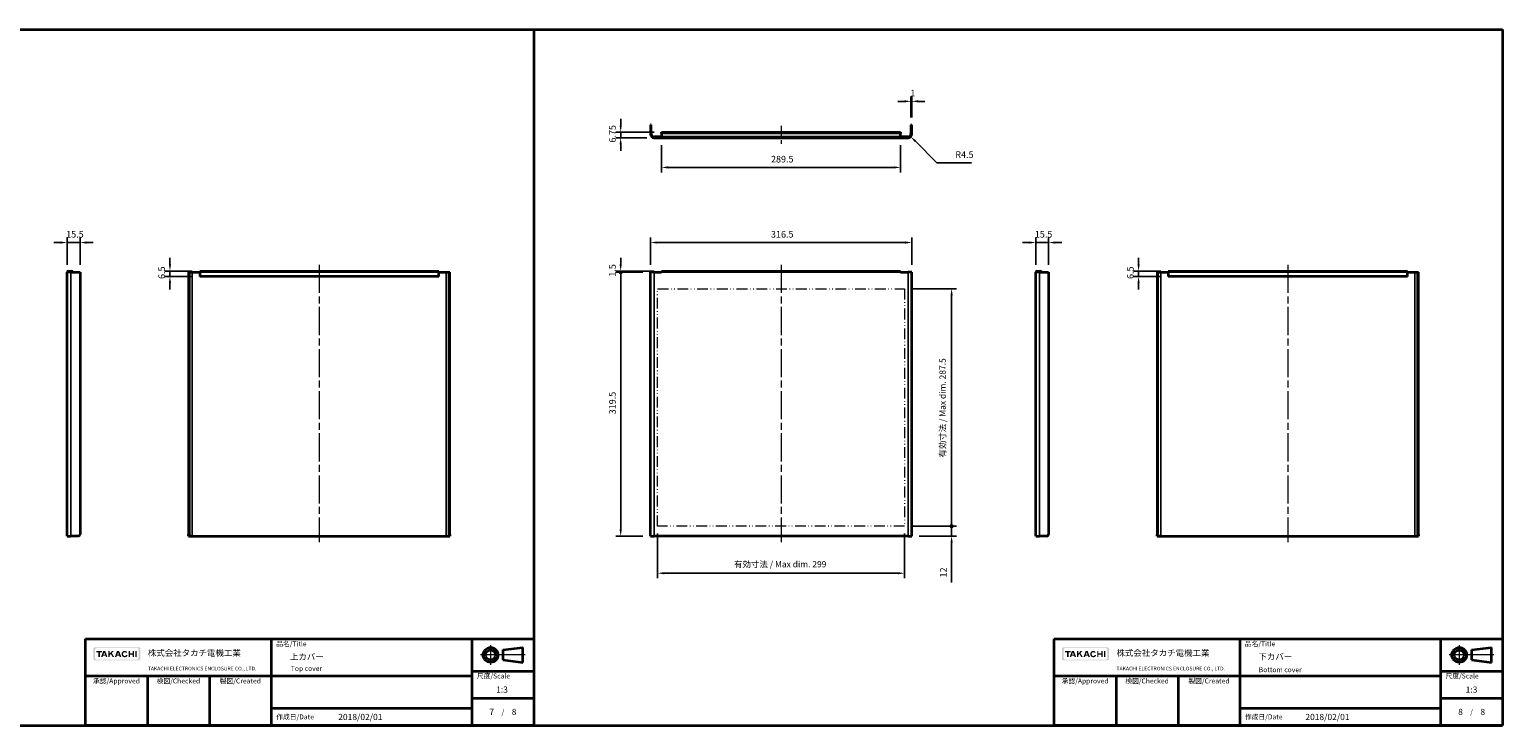
# Model space of a CAD drawing. Units: millimetres. Extents: x 87 to 11291, y 48 to 1734.
# Drawn here: x 9508 to 11291, y 48 to 891 of the extents above; entities that cross this region are included whole.
import ezdxf
from ezdxf.enums import TextEntityAlignment as Align

# ---------------------------------------------------------------- set-up
doc = ezdxf.new("R2010")
doc.units = ezdxf.units.MM
doc.header["$LTSCALE"] = 6
doc.linetypes.add('CHAIN', pattern=[0.35429999999999995, 0.2362, -0.0295, 0.0591, -0.0295])
doc.linetypes.add('DASH_DOUBLE_DOT', pattern=[0.43979999999999997, 0.24, -0.06, 0.0098, -0.06, 0.01, -0.06])
doc.layers.get('Defpoints').update_dxf_attribs({"lineweight": 25})
doc.layers.add('0 @ 1', color=7, linetype='Continuous')
for name, color, linetype, lineweight in [('Border (ISO)', 7, 'Continuous', 35), ('Centerline (ISO)', 131, 'Continuous', 18), ('Hatch (ISO)', 1, 'Continuous', 18), ('Sketch Geometry (ISO)', 7, 'Continuous', 18), ('Title (ISO)', 7, 'Continuous', 35), ('Visible (ISO)', 7, 'Continuous', 35), ('Visible Narrow (ISO)', 7, 'Continuous', 25)]:
    doc.layers.add(name, color=color, linetype=linetype, lineweight=lineweight)
doc.styles.add('Note Text (TK)', font='txt')
doc.styles.add('文字スタイル67', font='arial.ttf')
doc.dimstyles.new('Default - Method 1b (TK)', dxfattribs={"dimscale": 6, "dimtxt": 2.5, "dimasz": 2.5, "dimexe": 1, "dimexo": 1.499999999999999, "dimgap": 1, "dimtad": 1, "dimtoh": 1, "dimrnd": 1e-08, "dimdsep": 46, "dimtxsty": 'Note Text (TK)', "dimcen": 0.09, "dimdle": 5, "dimclrd": 100, "dimclre": 100, "dimclrt": 7, "dimadec": 1, "dimazin": 1, "dimtfac": 1, "dimtmove": 0, "dimatfit": 3, "dimfxl": 1, "dimtolj": 1, "dimlwd": -1, "dimlwe": -1, "dimarcsym": 0})

# ---------------------------------------------------------------- blocks, each defined once
blk = doc.blocks.new('図面枠 tk図枠')
at = {"layer": 'Border (ISO)'}
for p, q in [((14.49999999999999, 289), (405.4999999999999, 289)), ((14.49999999999999, 289), (14.50000000000001, 8.000000000000007)), ((405.4999999999999, 289), (405.4999999999999, 8.000000000000007)), ((14.50000000000001, 8.000000000000007), (405.4999999999999, 8.000000000000007))]:
    blk.add_line(p, q, dxfattribs=at)
blk = doc.blocks.new('表題欄 tk表題欄')
at = {"layer": 'Hatch (ISO)'}
h = blk.add_hatch(color=256, dxfattribs=at)
edge = h.paths.add_edge_path(flags=0)
edge.add_arc((95.57537688673352, 236.2990653650367), 0.5958259999999996, 269.9999999999897, 360)
edge.add_line((96.17120288673351, 236.2990653650368), (96.17120288673348, 239.7107813650365))
edge.add_arc((95.5753768867335, 239.7107813650366), 0.5958259999999996, 0, 90.0000000000068)
edge.add_line((95.57537688673342, 240.3066073650366), (79.13710888673356, 240.3066073650366))
edge.add_arc((79.13710888673353, 239.7107813650366), 0.5958259999999996, 89.99999999999744, 180)
edge.add_line((78.54128288673353, 239.7107813650365), (78.54128288673331, 236.2990653650368))
edge.add_arc((79.13710888673332, 236.2990653650365), 0.5958259999999996, 180, 270.0000000000231)
edge.add_line((79.13710888673356, 235.7032393650365), (95.57537688673342, 235.7032393650367))
edge = h.paths.add_edge_path()
edge.add_line((77.83935088673357, 239.9556413650366), (77.83935088673357, 236.0542053650368))
edge.add_arc((78.54128288673346, 236.0542053650367), 0.7019319999998935, 180, 270.0000000000087)
edge.add_line((78.54128288673357, 235.3522733650368), (96.17120288673352, 235.3522733650368))
edge.add_arc((96.17120288673351, 236.0542053650367), 0.7019319999998921, 270, 360)
edge.add_line((96.8731348867334, 236.0542053650368), (96.87313488673352, 239.9556413650366))
edge.add_arc((96.1712028867336, 239.9556413650367), 0.7019319999998921, 0, 90.00000000000873)
edge.add_line((96.17120288673348, 240.6575733650367), (78.54128288673357, 240.6575733650366))
edge.add_arc((78.54128288673357, 239.9556413650366), 0.7019319999999984, 90, 180)
for points in [[(79.07181288673355, 239.1476033650369), (79.07181288673355, 238.6578833650367), (79.92066088673353, 238.6578833650367), (79.92066088673353, 236.6581933650368), (80.50832488673353, 236.6581933650368), (80.50832488673353, 238.6578833650367), (81.35717288673355, 238.6578833650367), (81.35717288673355, 239.1476033650369)], [(85.68407849525303, 236.6581933650368), (84.9434673993943, 237.8918698287545), (84.41792288673358, 237.3246628822781), (84.41792288673358, 236.6581933650368), (83.89555488673355, 236.6581933650368), (83.89555488673355, 239.1476033650369), (84.41792288673358, 239.1476033650369), (84.41792288673358, 238.0993979968839), (85.38913556809511, 239.1476033650369), (86.10696490847272, 239.1476033650369), (85.31925422435492, 238.2974470774499), (86.30334488673353, 236.6581933650368)], [(92.09142939614459, 239.1476033650369), (92.09142939614459, 236.6581933650368), (92.60971639614465, 236.6581933650368), (92.60971639614465, 237.6580383650368), (93.76872039614462, 237.6580383650368), (93.76872039614462, 236.6581933650368), (94.28700739614459, 236.6581933650368), (94.28700739614459, 239.1476033650369), (93.76872039614462, 239.1476033650369), (93.76872039614462, 238.1477583650367), (92.60971639614465, 238.1477583650367), (92.60971639614465, 239.1476033650369)], [(94.84202339614467, 239.1476033650369), (94.84202339614467, 236.6581933650368), (95.36439139614473, 236.6581933650368), (95.36439139614473, 239.1476033650369)]]:
    blk.add_hatch(color=256, dxfattribs=at).paths.add_polyline_path(points)
h = blk.add_hatch(color=256, dxfattribs=at)
h.paths.add_polyline_path([(82.59020695886475, 237.7110913650368), (81.95242681460243, 237.7110913650368), (82.27131688673356, 238.5794973650367)], flags=0)
h.paths.add_polyline_path([(82.77903014574996, 237.1968853650368), (81.76360362771717, 237.1968853650368), (81.56578886050404, 236.6581933650368), (80.94907288673355, 236.6581933650368), (81.86321688673357, 239.1476033650369), (82.67941688673353, 239.1476033650369), (83.59356088673351, 236.6581933650368), (82.97684491296302, 236.6581933650368)])
h = blk.add_hatch(color=256, dxfattribs=at)
h.paths.add_polyline_path([(87.52707281460246, 237.7110913650368), (88.16485295886469, 237.7110913650368), (87.84596288673359, 238.5794973650367)], flags=0)
h.paths.add_polyline_path([(87.14043486050403, 236.6581933650368), (87.3382496277172, 237.1968853650368), (88.35367614574989, 237.1968853650368), (88.551490912963, 236.6581933650368), (89.16820688673343, 236.6581933650368), (88.25406288673352, 239.1476033650369), (87.43786288673356, 239.1476033650369), (86.52371888673358, 236.6581933650368)])
h = blk.add_hatch(color=256, dxfattribs=at)
edge = h.paths.add_edge_path()
edge.add_arc((90.52309888673334, 237.9028983650369), 1.273272000000011, 38.55054079078439, 336.5820184016556)
edge.add_line((91.69149139614446, 237.3968543650369), (91.17255542714857, 237.6216113977801))
edge.add_ellipse((90.52309888673352, 237.9028983650369), major_axis=(0, -0.7998759999999119), ratio=0.8673469387756529, start_angle=128.5505407907963, end_angle=426.582018401653, ccw=False)
edge.add_line((91.09381514418376, 238.3576891122095), (91.51887237036831, 238.6964075050431))
at = {"layer": 'Title (ISO)'}
for p, q in [((74.70882392282105, 244.052739026017), (255.7088239228211, 244.052739026017)), ((74.70882392282105, 209.052739026017), (74.70882392282105, 244.052739026017)), ((149.7088239228211, 244.052739026017), (149.7088239228211, 209.052739026017)), ((230.7088239228211, 244.052739026017), (230.7088239228211, 209.052739026017)), ((255.7088239228211, 244.052739026017), (255.7088239228211, 209.052739026017)), ((243.2088239228211, 239.552739026017), (251.2088239228211, 240.5527390260171)), ((243.2088239228211, 239.552739026017), (243.2088239228211, 235.552739026017)), ((251.2088239228211, 234.552739026017), (251.2088239228211, 240.5527390260171)), ((243.2088239228211, 235.552739026017), (251.2088239228211, 234.552739026017)), ((74.70882392282105, 229.052739026017), (230.7088239228211, 229.052739026017)), ((99.70882392282108, 229.052739026017), (99.70882392282108, 209.052739026017)), ((124.708823922821, 229.052739026017), (124.708823922821, 209.052739026017)), ((230.7088239228211, 231.052739026017), (255.7088239228211, 231.052739026017)), ((230.7088239228211, 220.052739026017), (255.7088239228211, 220.052739026017)), ((149.7088239228211, 216.052739026017), (230.7088239228211, 216.052739026017)), ((255.7088239228211, 209.052739026017), (74.70882392282105, 209.052739026017))]:
    blk.add_line(p, q, dxfattribs=at)
at = {"layer": 'Title (ISO)', "color": 4, "linetype": 'CHAIN', "lineweight": 18, "ltscale": 8.889559745788574}
blk.add_line((238.2088239228211, 241.552739026017), (238.2088239228211, 233.552739026017), dxfattribs=at)
at = {"layer": 'Title (ISO)', "color": 4, "linetype": 'CHAIN', "lineweight": 18, "ltscale": 20.00163269042969}
blk.add_line((252.2088239228211, 237.552739026017), (234.2088239228211, 237.552739026017), dxfattribs=at)
at = {"layer": 'Title (ISO)'}
for radius in [3, 2]:
    blk.add_circle((238.2088239228211, 237.552739026017), radius, dxfattribs=at)
at = {"layer": 'Title (ISO)', "color": 7, "line_spacing_factor": 1.5, "style": 'Note Text (TK)'}
for s, insert, char_height, attachment_point in [('株式会社タカチ電機工業', (99.87313488673345, 238.052739026017), 2.5, 4), ('\\fArial|b0|i0;\\H1.4986;TAKACHI ELECTRONICS ENCLOSURE CO., LTD.', (99.87313488673342, 232.052739026017), 1.49859994649887, 4), ('\\fＭＳ Ｐゴシック|b0|i0;\\H2.0000;/', (243.2088239228211, 214.552739026017), 2.000000029802322, 5)]:
    blk.add_mtext(s, dxfattribs=dict(at, insert=insert, char_height=char_height, attachment_point=attachment_point))
at = {"layer": 'Title (ISO)', "color": 1, "char_height": 2.000000029802322, "line_spacing_factor": 1.5, "style": 'Note Text (TK)'}
for s, insert, attachment_point in [('\\fＭＳ Ｐゴシック|b0|i0;\\H2.0000;品名/Title', (151.708823922821, 242.052739026017), 4), ('\\fＭＳ Ｐゴシック|b0|i0;\\H2.0000;承認/Approved', (87.20882392282108, 227.052739026017), 5), ('\\fＭＳ Ｐゴシック|b0|i0;\\H2.0000;検図/Checked', (112.208823922821, 227.052739026017), 5), ('\\fＭＳ Ｐゴシック|b0|i0;\\H2.0000;製図/Created', (137.2088239228211, 227.052739026017), 5), ('\\fＭＳ Ｐゴシック|b0|i0;\\H2.0000;尺度/Scale', (232.7088239228211, 229.052739026017), 4), ('\\fＭＳ Ｐゴシック|b0|i0;\\H2.0000;作成日/Date', (151.708823922821, 212.552739026017), 4)]:
    blk.add_mtext(s, dxfattribs=dict(at, insert=insert, attachment_point=attachment_point))
at = {"layer": 'Title (ISO)', "color": 7}
for tag, p, height, style in [('<品名>_001', (157.4247330094969, 235.4760344384413), 2.5, 'Note Text (TK)'), ('<Title>_001', (157.2777188673935, 230.5513747487906), 2.000000029802322, '文字スタイル67'), ('作成日_001', (176.1150736592991, 211.2601253517655), 2.5, 'Note Text (TK)'), ('<ページ_No.>_001', (238.0980284456275, 213.302739026017), 2.5, 'Note Text (TK)'), ('<総ページ数>_001', (246.7997329866371, 213.302739026017), 2.5, 'Note Text (TK)')]:
    blk.add_attdef(tag, p, '', height=height, dxfattribs=dict(at, style=style))
at = {"layer": 'Title (ISO)', "color": 7, "style": 'Note Text (TK)'}
for tag, p in [('<尺度>', (243.2088239228211, 223.5527390260171)), ('<承認>', (87.20882392282108, 217.052739026017))]:
    blk.add_attdef(tag, text='', height=2.5, dxfattribs=at).set_placement(p, align=Align.MIDDLE_CENTER)
blk = doc.blocks.new('*D376')
at = {"color": 100}
for p, q in [((9545.268410189588, 632.5726636921924), (9537.268410189588, 632.5726636921924)), ((9553.268410189588, 605.5726636921924), (9553.268410189588, 638.5726636921924)), ((9553.268410189588, 632.5726636921924), (9568.768410189588, 632.5726636921924)), ((9568.768410189588, 605.5726636921924), (9568.768410189588, 638.5726636921924)), ((9576.768410189588, 632.5726636921924), (9584.768410189587, 632.5726636921924))]:
    blk.add_line(p, q, dxfattribs=at)
for points in [[(9545.268410189588, 633.9059970255258), (9545.268410189588, 631.239330358859), (9553.268410189588, 632.5726636921924)], [(9576.768410189588, 633.9059970255258), (9576.768410189588, 631.239330358859), (9568.768410189588, 632.5726636921924)]]:
    blk.add_solid(points, dxfattribs=at)
at = {"layer": 'Defpoints', "color": 0}
for p in [(9568.768410189588, 632.5726636921924), (9553.268410189588, 596.5726636921925), (9568.768410189588, 596.5726636921925)]:
    blk.add_point(p, dxfattribs=at)
at = {"color": 7, "insert": (9552.018410189587, 642.5726636921925), "char_height": 8, "attachment_point": 4, "style": 'Note Text (TK)'}
blk.add_mtext('\\A1;15.5', dxfattribs=at)
blk = doc.blocks.new('*D377')
at = {"color": 100}
for p, q in [((9677.686316135681, 606.0726636921927), (9677.686316135681, 614.0726636921926)), ((9704.686316135681, 598.0726636921927), (9671.686316135681, 598.0726636921927)), ((9704.686316135681, 591.5726636921929), (9671.686316135681, 591.5726636921929)), ((9677.686316135681, 598.0726636921927), (9677.686316135681, 591.5726636921929)), ((9677.686316135681, 583.5726636921929), (9677.686316135681, 575.5726636921929))]:
    blk.add_line(p, q, dxfattribs=at)
for points in [[(9676.35298280235, 606.0726636921927), (9679.019649469015, 606.0726636921927), (9677.686316135681, 598.0726636921927)], [(9676.35298280235, 583.5726636921929), (9679.019649469015, 583.5726636921929), (9677.686316135681, 591.5726636921929)]]:
    blk.add_solid(points, dxfattribs=at)
at = {"layer": 'Defpoints', "color": 0}
for p in [(9677.686316135681, 591.5726636921929), (9713.686316135681, 598.0726636921927), (9713.686316135681, 591.5726636921929)]:
    blk.add_point(p, dxfattribs=at)
at = {"color": 7, "insert": (9667.686316135681, 588.4363000558307), "char_height": 8, "attachment_point": 4, "rotation": 90, "style": 'Note Text (TK)'}
blk.add_mtext('\\A1;6.5', dxfattribs=at)
blk = doc.blocks.new('*D378')
at = {"color": 100}
for p, q in [((10259.52115599628, 605.572664452852), (10259.52115599628, 638.5726644528518)), ((10267.52115599628, 632.5726644528518), (10568.02115599628, 632.5726644528518)), ((10576.02115599628, 605.572664452852), (10576.02115599628, 638.5726644528518))]:
    blk.add_line(p, q, dxfattribs=at)
for points in [[(10267.52115599628, 633.9059977861853), (10267.52115599628, 631.2393311195185), (10259.52115599628, 632.5726644528518)], [(10568.02115599628, 633.9059977861853), (10568.02115599628, 631.2393311195185), (10576.02115599628, 632.5726644528518)]]:
    blk.add_solid(points, dxfattribs=at)
at = {"layer": 'Defpoints', "color": 0}
for p in [(10576.02115599628, 632.5726644528518), (10259.52115599628, 596.572664452852), (10576.02115599628, 596.572664452852)]:
    blk.add_point(p, dxfattribs=at)
at = {"color": 7, "insert": (10405.54388326901, 642.5726644528518), "char_height": 8, "attachment_point": 4, "style": 'Note Text (TK)'}
blk.add_mtext('\\A1;316.5', dxfattribs=at)
blk = doc.blocks.new('_DotSmall')
at = {"color": 0, "linetype": 'ByBlock', "const_width": 0.5}
blk.add_lwpolyline([(-0.0625, 0, 1), (0.0625, 0, 1)], format="xyb", close=True, dxfattribs=at)
blk = doc.blocks.new('*D379')
at = {"color": 100}
for p, q in [((10250.52115599628, 596.572664452852), (10217.52115599628, 596.572664452852)), ((10223.52115599628, 285.0726644528519), (10223.52115599628, 596.572664452852)), ((10250.52115599628, 277.0726644528519), (10217.52115599628, 277.0726644528519))]:
    blk.add_line(p, q, dxfattribs=at)
blk.add_solid([(10222.18782266295, 285.0726644528519), (10224.85448932962, 285.0726644528519), (10223.52115599628, 277.0726644528519)], dxfattribs=at)
at = {"layer": 'Defpoints', "color": 0}
for p in [(10223.52115599628, 596.572664452852), (10259.52115599628, 596.572664452852), (10259.52115599628, 277.0726644528519)]:
    blk.add_point(p, dxfattribs=at)
at = {"color": 100, "xscale": 8, "yscale": 8, "zscale": 8, "rotation": 90}
blk.add_blockref('_DotSmall', (10223.52115599628, 596.572664452852), dxfattribs=at)
at = {"color": 7, "insert": (10213.52115599628, 424.5653917255792), "char_height": 8, "attachment_point": 4, "rotation": 90, "style": 'Note Text (TK)'}
blk.add_mtext('\\A1;319.5', dxfattribs=at)
blk = doc.blocks.new('*D380')
at = {"color": 100}
for p, q in [((10223.52115599628, 606.072664452852), (10223.52115599628, 614.072664452852)), ((10264.02115599628, 598.072664452852), (10217.52115599628, 598.072664452852)), ((10250.52115599628, 596.572664452852), (10217.52115599628, 596.572664452852)), ((10223.52115599628, 596.572664452852), (10223.52115599628, 598.072664452852)), ((10223.52115599628, 596.572664452852), (10223.52115599628, 588.572664452852))]:
    blk.add_line(p, q, dxfattribs=at)
blk.add_solid([(10222.18782266295, 606.072664452852), (10224.85448932962, 606.072664452852), (10223.52115599628, 598.072664452852)], dxfattribs=at)
at = {"layer": 'Defpoints', "color": 0}
for p in [(10223.52115599628, 598.072664452852), (10259.52115599628, 596.572664452852), (10273.02115599628, 598.072664452852)]:
    blk.add_point(p, dxfattribs=at)
at = {"color": 100, "xscale": 8, "yscale": 8, "zscale": 8, "rotation": 90}
blk.add_blockref('_DotSmall', (10223.52115599628, 596.572664452852), dxfattribs=at)
at = {"color": 7, "insert": (10213.52115599628, 591.2317553619444), "char_height": 8, "attachment_point": 4, "rotation": 90, "style": 'Note Text (TK)'}
blk.add_mtext('\\A1;1.5', dxfattribs=at)
blk = doc.blocks.new('*D381')
at = {"color": 100}
for p, q in [((10223.52115599628, 774.297599944167), (10223.52115599628, 782.297599944167)), ((10264.02115599628, 766.297599944167), (10217.52115599628, 766.297599944167)), ((10255.02115599628, 759.5475999441666), (10217.52115599628, 759.5475999441666)), ((10223.52115599628, 766.297599944167), (10223.52115599628, 759.5475999441666)), ((10223.52115599628, 751.5475999441666), (10223.52115599628, 743.5475999441666))]:
    blk.add_line(p, q, dxfattribs=at)
for points in [[(10222.18782266295, 774.297599944167), (10224.85448932962, 774.297599944167), (10223.52115599628, 766.297599944167)], [(10222.18782266295, 751.5475999441666), (10224.85448932962, 751.5475999441666), (10223.52115599628, 759.5475999441666)]]:
    blk.add_solid(points, dxfattribs=at)
at = {"layer": 'Defpoints', "color": 0}
for p in [(10223.52115599628, 759.5475999441666), (10264.02115599628, 759.5475999441666), (10273.02115599628, 766.297599944167)]:
    blk.add_point(p, dxfattribs=at)
at = {"color": 7, "insert": (10213.52115599628, 753.627145398714), "char_height": 8, "attachment_point": 4, "rotation": 90, "style": 'Note Text (TK)'}
blk.add_mtext('\\A1;6.75', dxfattribs=at)
blk = doc.blocks.new('*D382')
at = {"color": 100}
for p, q in [((10273.02115599628, 750.5475999441664), (10273.02115599628, 717.5475999441664)), ((10562.52115599628, 750.5475999441667), (10562.52115599628, 717.5475999441664)), ((10281.02115599628, 723.5475999441664), (10554.52115599628, 723.5475999441664))]:
    blk.add_line(p, q, dxfattribs=at)
for points in [[(10281.02115599628, 724.8809332774999), (10281.02115599628, 722.2142666108331), (10273.02115599628, 723.5475999441664)], [(10554.52115599628, 724.8809332774999), (10554.52115599628, 722.2142666108331), (10562.52115599628, 723.5475999441664)]]:
    blk.add_solid(points, dxfattribs=at)
at = {"layer": 'Defpoints', "color": 0}
for p in [(10273.02115599628, 759.5475999441664), (10562.52115599628, 759.5475999441667), (10562.52115599628, 723.5475999441664)]:
    blk.add_point(p, dxfattribs=at)
at = {"color": 7, "insert": (10405.54388326901, 733.5475999441666), "char_height": 8, "attachment_point": 4, "style": 'Note Text (TK)'}
blk.add_mtext('\\A1;289.5', dxfattribs=at)
blk = doc.blocks.new('*D383')
at = {"color": 100}
for p, q in [((10567.02115599628, 803.5759067574653), (10559.02115599628, 803.5759067574653)), ((10575.02115599628, 784.0475999441666), (10575.02115599628, 809.5759067574654)), ((10575.02115599628, 803.5759067574653), (10576.02115599628, 803.5759067574653)), ((10576.02115599628, 784.0475999441666), (10576.02115599628, 809.5759067574654)), ((10584.02115599628, 803.5759067574653), (10592.02115599628, 803.5759067574653))]:
    blk.add_line(p, q, dxfattribs=at)
for points in [[(10567.02115599628, 804.9092400907987), (10567.02115599628, 802.242573424132), (10575.02115599628, 803.5759067574653)], [(10584.02115599628, 804.9092400907987), (10584.02115599628, 802.242573424132), (10576.02115599628, 803.5759067574653)]]:
    blk.add_solid(points, dxfattribs=at)
at = {"layer": 'Defpoints', "color": 0}
for p in [(10576.02115599628, 803.5759067574653), (10575.02115599628, 775.0475999441666), (10576.02115599628, 775.0475999441666)]:
    blk.add_point(p, dxfattribs=at)
at = {"color": 7, "insert": (10574.31661054174, 813.5759067574653), "char_height": 8, "attachment_point": 4, "style": 'Note Text (TK)'}
blk.add_mtext('\\A1;1', dxfattribs=at)
blk = doc.blocks.new('*D384')
at = {"color": 100}
for p, q in [((10606.522941665, 729.0458142754331), (10580.35999076111, 755.2087651793335)), ((10648.48745543846, 729.0458142754331), (10606.522941665, 729.0458142754331))]:
    blk.add_line(p, q, dxfattribs=at)
blk.add_solid([(10581.30279980269, 756.1515742209158), (10579.41718171953, 754.2659561377523), (10574.70313651162, 760.8656194288278)], dxfattribs=at)
at = {"layer": 'Defpoints', "color": 0}
for p in [(10571.52115599628, 764.0475999441687), (10574.70313651162, 760.8656194288278)]:
    blk.add_point(p, dxfattribs=at)
at = {"color": 7, "insert": (10628.76018271119, 739.0458142754314), "char_height": 8, "attachment_point": 4, "style": 'Note Text (TK)'}
blk.add_mtext('\\A1;R4.5', dxfattribs=at)
blk = doc.blocks.new('*D385')
at = {"color": 100}
for p, q in [((10268.27115599628, 280.0726644528518), (10268.27115599628, 226.0726644528518)), ((10567.27115599628, 280.0726644528519), (10567.27115599628, 226.0726644528518)), ((10559.27115599628, 232.0726644528518), (10276.27115599628, 232.0726644528518))]:
    blk.add_line(p, q, dxfattribs=at)
for points in [[(10276.27115599628, 233.4059977861852), (10276.27115599628, 230.7393311195185), (10268.27115599628, 232.0726644528518)], [(10559.27115599628, 233.4059977861852), (10559.27115599628, 230.7393311195185), (10567.27115599628, 232.0726644528518)]]:
    blk.add_solid(points, dxfattribs=at)
at = {"layer": 'Defpoints', "color": 0}
for p in [(10268.27115599628, 289.0726644528518), (10567.27115599628, 289.0726644528519), (10268.27115599628, 232.0726644528518)]:
    blk.add_point(p, dxfattribs=at)
at = {"color": 7, "insert": (10360.86064463265, 243.0158462710336), "char_height": 8, "attachment_point": 4, "style": 'Note Text (TK)'}
blk.add_mtext('\\A1;\\fＭＳ Ｐゴシック|b0|i0;\\H7.5000;有効寸法 / Max dim. 299', dxfattribs=at)
blk = doc.blocks.new('*D386')
at = {"color": 100}
for p, q in [((10624.27115599628, 289.0726644528518), (10624.27115599628, 305.0726644528518)), ((10576.27115599628, 289.0726644528519), (10630.27115599628, 289.0726644528518)), ((10624.27115599628, 289.0726644528518), (10624.27115599628, 277.0726644528518)), ((10585.02115599628, 277.0726644528519), (10630.27115599628, 277.0726644528518)), ((10624.27115599628, 269.0726644528518), (10624.27115599628, 220.9590280892139))]:
    blk.add_line(p, q, dxfattribs=at)
blk.add_solid([(10622.93782266295, 269.0726644528519), (10625.60448932962, 269.0726644528518), (10624.27115599628, 277.0726644528518)], dxfattribs=at)
at = {"layer": 'Defpoints', "color": 0}
for p in [(10567.27115599628, 289.0726644528519), (10624.27115599628, 289.0726644528518), (10576.02115599628, 277.0726644528519)]:
    blk.add_point(p, dxfattribs=at)
at = {"color": 100, "xscale": 8, "yscale": 8, "zscale": 8, "rotation": 270}
blk.add_blockref('_DotSmall', (10624.27115599628, 289.0726644528518), dxfattribs=at)
at = {"color": 7, "insert": (10614.27115599628, 226.9590280892156), "char_height": 8, "attachment_point": 4, "rotation": 90, "style": 'Note Text (TK)'}
blk.add_mtext('\\A1;12', dxfattribs=at)
blk = doc.blocks.new('*D387')
at = {"color": 100}
for p, q in [((10576.27115599628, 576.5726644528517), (10630.27115599628, 576.5726644528517)), ((10624.27115599628, 289.0726644528518), (10624.27115599628, 568.5726644528517)), ((10576.27115599628, 289.0726644528519), (10630.27115599628, 289.0726644528518))]:
    blk.add_line(p, q, dxfattribs=at)
blk.add_solid([(10622.93782266295, 568.5726644528517), (10625.60448932962, 568.5726644528517), (10624.27115599628, 576.5726644528517)], dxfattribs=at)
at = {"layer": 'Defpoints', "color": 0}
for p in [(10567.27115599628, 576.5726644528517), (10624.27115599628, 576.5726644528517), (10567.27115599628, 289.0726644528519)]:
    blk.add_point(p, dxfattribs=at)
at = {"color": 100, "xscale": 8, "yscale": 8, "zscale": 8, "rotation": 270}
blk.add_blockref('_DotSmall', (10624.27115599628, 289.0726644528518), dxfattribs=at)
at = {"color": 7, "insert": (10613.3279741781, 372.0856189983064), "char_height": 8, "attachment_point": 4, "rotation": 90, "style": 'Note Text (TK)'}
blk.add_mtext('\\A1;\\fＭＳ Ｐゴシック|b0|i0;\\H7.5000;有効寸法 / Max dim. 287.5', dxfattribs=at)
blk = doc.blocks.new('*D388')
at = {"color": 100}
for p, q in [((10718.26840844922, 632.5726644528518), (10710.26840844922, 632.5726644528518)), ((10726.26840844922, 605.5726644528519), (10726.26840844922, 638.5726644528518)), ((10726.26840844922, 632.5726644528518), (10741.76840844923, 632.5726644528518)), ((10741.76840844923, 605.5726644528519), (10741.76840844923, 638.5726644528518)), ((10749.76840844922, 632.5726644528518), (10757.76840844922, 632.5726644528518))]:
    blk.add_line(p, q, dxfattribs=at)
for points in [[(10718.26840844922, 633.9059977861853), (10718.26840844922, 631.2393311195185), (10726.26840844922, 632.5726644528518)], [(10749.76840844922, 633.9059977861853), (10749.76840844922, 631.2393311195185), (10741.76840844923, 632.5726644528518)]]:
    blk.add_solid(points, dxfattribs=at)
at = {"layer": 'Defpoints', "color": 0}
for p in [(10741.76840844923, 632.5726644528518), (10726.26840844922, 596.5726644528518), (10741.76840844923, 596.5726644528518)]:
    blk.add_point(p, dxfattribs=at)
at = {"color": 7, "insert": (10725.01840844922, 642.5726644528518), "char_height": 8, "attachment_point": 4, "style": 'Note Text (TK)'}
blk.add_mtext('\\A1;15.5', dxfattribs=at)
blk = doc.blocks.new('*D389')
at = {"color": 100}
for p, q in [((10850.68631439532, 606.0726644528521), (10850.68631439532, 614.0726644528521)), ((10877.68631439532, 598.072664452852), (10844.68631439532, 598.072664452852)), ((10877.68631439532, 591.5726644528523), (10844.68631439532, 591.5726644528523)), ((10850.68631439532, 598.072664452852), (10850.68631439532, 591.5726644528523)), ((10850.68631439532, 583.5726644528523), (10850.68631439532, 575.5726644528523))]:
    blk.add_line(p, q, dxfattribs=at)
for points in [[(10849.35298106198, 606.0726644528521), (10852.01964772865, 606.0726644528521), (10850.68631439532, 598.072664452852)], [(10849.35298106198, 583.5726644528523), (10852.01964772865, 583.5726644528523), (10850.68631439532, 591.5726644528523)]]:
    blk.add_solid(points, dxfattribs=at)
at = {"layer": 'Defpoints', "color": 0}
for p in [(10850.68631439532, 591.5726644528523), (10886.68631439532, 598.072664452852), (10886.68631439532, 591.5726644528523)]:
    blk.add_point(p, dxfattribs=at)
at = {"color": 7, "insert": (10840.68631439532, 588.4363008164902), "char_height": 8, "attachment_point": 4, "rotation": 90, "style": 'Note Text (TK)'}
blk.add_mtext('\\A1;6.5', dxfattribs=at)

msp = doc.modelspace()

# ---------------------------------------------------------------- linework, layer by layer
at = {"layer": 'Centerline (ISO)', "linetype": 'CHAIN', "ltscale": 8.056153297424316}
msp.add_line((10417.77115599628, 773.797599944167), (10417.77115599628, 752.0475999441666), dxfattribs=at)
at = {"layer": 'Centerline (ISO)', "linetype": 'CHAIN', "ltscale": 23.99096870422363}
for p, q in [((9858.436316135681, 605.5726636921926), (9858.436316135678, 269.5726636921924)), ((10417.77115599628, 605.572664452852), (10417.77115599628, 269.5726644528519)), ((11031.43631439532, 605.5726644528521), (11031.43631439531, 269.5726644528518))]:
    msp.add_line(p, q, dxfattribs=at)
at = {"layer": 'Sketch Geometry (ISO)', "color": 4, "linetype": 'DASH_DOUBLE_DOT', "lineweight": 18, "ltscale": 9.064726829528809}
for p, q in [((10268.27115599628, 576.5726644528517), (10567.27115599628, 576.5726644528517)), ((10567.27115599628, 289.0726644528519), (10268.27115599628, 289.0726644528518))]:
    msp.add_line(p, q, dxfattribs=at)
at = {"layer": 'Sketch Geometry (ISO)', "color": 4, "linetype": 'DASH_DOUBLE_DOT', "lineweight": 18, "ltscale": 9.079253196716309}
for p, q in [((10268.27115599628, 289.0726644528518), (10268.27115599628, 576.5726644528517)), ((10567.27115599628, 576.5726644528517), (10567.27115599628, 289.0726644528519))]:
    msp.add_line(p, q, dxfattribs=at)
at = {"layer": 'Visible (ISO)'}
for p, q in [((10259.52115599628, 775.0475999441666), (10259.52115599628, 764.0475999441664)), ((10260.52115599628, 775.0475999441666), (10259.52115599628, 775.0475999441666)), ((10260.52115599628, 764.0475999441664), (10260.52115599628, 775.0475999441666)), ((10575.02115599628, 775.0475999441667), (10576.02115599628, 775.0475999441667)), ((10575.02115599628, 775.0475999441667), (10575.02115599628, 764.0475999441668)), ((10576.02115599628, 764.0475999441668), (10576.02115599628, 775.0475999441667)), ((10273.02115599628, 760.5475999441664), (10264.02115599628, 760.5475999441664)), ((10264.02115599628, 759.5475999441666), (10273.02115599628, 759.5475999441666)), ((10273.02115599628, 766.297599944167), (10562.52115599628, 766.2975999441671)), ((10273.02115599628, 764.7975999441672), (10273.02115599628, 766.297599944167)), ((10273.02115599628, 764.7975999441671), (10273.02115599628, 761.0475999441671)), ((10273.02115599628, 759.5475999441666), (10273.02115599628, 761.0475999441671)), ((10273.02115599628, 759.5475999441666), (10562.52115599628, 759.5475999441667)), ((10562.52115599628, 766.2975999441671), (10562.52115599628, 764.7975999441672)), ((10562.52115599628, 761.0475999441672), (10562.52115599628, 764.7975999441674)), ((10562.52115599628, 761.0475999441672), (10562.52115599628, 759.5475999441667)), ((10571.52115599628, 760.5475999441668), (10562.52115599628, 760.5475999441666)), ((10562.52115599628, 759.5475999441667), (10571.52115599628, 759.5475999441667)), ((9553.268410189588, 277.0726636921924), (9553.268410189588, 596.5726636921925)), ((9557.76841018959, 596.5726636921925), (9553.268410189588, 596.5726636921925)), ((9554.768410189587, 598.0726636921924), (9558.518410189585, 598.0726636921927)), ((9558.518410189585, 597.0726636921926), (9554.768410189587, 597.0726636921924)), ((9557.76841018959, 596.5726636921925), (9568.76841018959, 596.5726636921925)), ((9568.76841018959, 596.5726636921925), (9568.76841018959, 279.0726636921925)), ((9700.186316135687, 596.5726636921925), (9700.186316135687, 279.0726636921925)), ((9701.186316135689, 596.5726636921925), (9700.186316135687, 596.5726636921925)), ((9701.186316135681, 596.5726636921925), (9704.686316135678, 596.5726636921925)), ((9701.186316135689, 279.0726636921924), (9701.186316135689, 596.5726636921925)), ((9704.686316135678, 596.5726636921925), (9713.686316135678, 596.5726636921925)), ((9713.686316135681, 598.0726636921927), (10003.18631613568, 598.0726636921927)), ((9713.686316135681, 596.5726636921925), (9713.686316135681, 598.0726636921929)), ((9713.686316135681, 596.5726636921925), (9713.686316135681, 591.5726636921929)), ((10003.18631613568, 591.5726636921929), (9713.686316135681, 591.5726636921929)), ((10003.18631613568, 598.0726636921929), (10003.18631613568, 596.5726636921925)), ((10003.18631613568, 591.5726636921929), (10003.18631613568, 596.5726636921925)), ((10003.18631613568, 596.5726636921925), (10012.18631613568, 596.5726636921925)), ((10012.18631613568, 596.5726636921925), (10015.68631613568, 596.5726636921925)), ((10015.68631613569, 596.5726636921925), (10016.68631613569, 596.5726636921925)), ((10015.68631613569, 279.0726636921924), (10015.68631613569, 596.5726636921925)), ((10016.68631613569, 279.0726636921924), (10016.68631613569, 596.5726636921925)), ((10259.52115599628, 277.0726644528519), (10259.52115599628, 596.572664452852)), ((10264.02115599628, 596.572664452852), (10259.52115599628, 596.572664452852)), ((10264.02115599628, 596.572664452852), (10273.02115599628, 596.572664452852)), ((10273.02115599628, 596.572664452852), (10273.02115599628, 598.072664452852)), ((10273.02115599628, 598.072664452852), (10562.52115599628, 598.072664452852)), ((10562.52115599628, 598.072664452852), (10562.52115599628, 596.572664452852)), ((10562.52115599628, 596.572664452852), (10571.52115599628, 596.572664452852)), ((10576.02115599628, 596.572664452852), (10571.52115599628, 596.572664452852)), ((10576.02115599628, 277.0726644528519), (10576.02115599628, 596.572664452852)), ((10726.26840844922, 277.0726644528518), (10726.26840844922, 596.5726644528518)), ((10730.76840844923, 596.5726644528518), (10726.26840844922, 596.5726644528518)), ((10727.76840844922, 598.0726644528519), (10731.51840844922, 598.072664452852)), ((10731.51840844922, 597.0726644528521), (10727.76840844922, 597.0726644528518)), ((10730.76840844923, 596.5726644528518), (10741.76840844923, 596.5726644528518)), ((10741.76840844923, 596.5726644528518), (10741.76840844923, 279.0726644528519)), ((10873.18631439532, 596.5726644528518), (10873.18631439532, 279.0726644528519)), ((10874.18631439532, 596.5726644528518), (10873.18631439532, 596.5726644528518)), ((10874.18631439532, 596.5726644528518), (10877.68631439531, 596.5726644528518)), ((10874.18631439532, 279.0726644528518), (10874.18631439532, 596.5726644528518)), ((10877.68631439531, 596.5726644528518), (10886.68631439531, 596.5726644528518)), ((10886.68631439532, 598.072664452852), (11176.18631439532, 598.072664452852)), ((10886.68631439532, 596.572664452852), (10886.68631439532, 598.0726644528523)), ((10886.68631439532, 596.5726644528518), (10886.68631439532, 591.5726644528523)), ((11176.18631439532, 591.5726644528523), (10886.68631439532, 591.5726644528523)), ((11176.18631439532, 598.0726644528523), (11176.18631439532, 596.5726644528518)), ((11176.18631439532, 591.5726644528523), (11176.18631439532, 596.5726644528518)), ((11176.18631439531, 596.5726644528518), (11185.18631439531, 596.5726644528518)), ((11185.18631439531, 596.5726644528518), (11188.68631439532, 596.5726644528518)), ((11188.68631439532, 596.5726644528518), (11189.68631439532, 596.5726644528518)), ((11188.68631439532, 279.0726644528518), (11188.68631439532, 596.5726644528518)), ((11189.68631439532, 279.0726644528518), (11189.68631439532, 596.5726644528518)), ((9553.268410189588, 277.0726636921924), (9557.76841018959, 277.0726636921924)), ((9566.76841018959, 277.0726636921924), (9557.76841018959, 277.0726636921924)), ((9700.186316135685, 277.0726636921924), (9700.186316135687, 279.0726636921924)), ((9700.186316135685, 277.0726636921924), (9701.186316135687, 277.0726636921924)), ((9701.186316135689, 279.0726636921924), (9701.186316135687, 277.0726636921924)), ((9701.186316135681, 277.0726636921924), (9704.686316135678, 277.0726636921924)), ((9704.686316135678, 277.0726636921924), (10012.18631613568, 277.0726636921924)), ((10012.18631613568, 277.0726636921924), (10015.68631613568, 277.0726636921924)), ((10015.68631613568, 277.0726636921924), (10015.68631613569, 279.0726636921924)), ((10015.68631613568, 277.0726636921924), (10016.68631613568, 277.0726636921924)), ((10016.68631613569, 279.0726636921924), (10016.68631613568, 277.0726636921924)), ((10259.52115599628, 277.0726644528519), (10264.02115599628, 277.0726644528519)), ((10571.52115599628, 277.0726644528519), (10264.02115599628, 277.0726644528519)), ((10571.52115599628, 277.0726644528519), (10576.02115599628, 277.0726644528519)), ((10726.26840844922, 277.0726644528518), (10730.76840844923, 277.0726644528518)), ((10739.76840844923, 277.0726644528518), (10730.76840844923, 277.0726644528518)), ((10873.18631439532, 277.0726644528518), (10873.18631439532, 279.0726644528518)), ((10873.18631439532, 277.0726644528518), (10874.18631439532, 277.0726644528518)), ((10874.18631439532, 279.0726644528518), (10874.18631439532, 277.0726644528518)), ((10874.18631439532, 277.0726644528518), (10877.68631439531, 277.0726644528518)), ((10877.68631439531, 277.0726644528518), (11185.18631439531, 277.0726644528518)), ((11185.18631439531, 277.0726644528518), (11188.68631439532, 277.0726644528518)), ((11188.68631439532, 277.0726644528518), (11188.68631439532, 279.0726644528518)), ((11188.68631439532, 277.0726644528518), (11189.68631439532, 277.0726644528518)), ((11189.68631439532, 279.0726644528518), (11189.68631439532, 277.0726644528518))]:
    msp.add_line(p, q, dxfattribs=at)
for centre, radius, start, end in [((10264.02115599628, 764.0475999441664), 4.499999999999992, 180, 270), ((10264.02115599628, 764.0475999441664), 3.500000000000003, 180, 270), ((10571.52115599628, 764.0475999441668), 3.499999999999996, 270, 0), ((10571.52115599628, 764.0475999441668), 4.500000000000002, 270, 0), ((9554.768410189587, 596.5726636921924), 1.500000000000141, 90, 180), ((9554.768410189587, 596.5726636921924), 0.5000000000000782, 90, 180), ((9558.518410189585, 596.5726636921926), 1.500000000000198, 0, 90), ((9558.518410189585, 596.5726636921926), 0.5000000000001437, 0, 90), ((10727.76840844922, 596.5726644528517), 1.500000000000141, 90, 180), ((10727.76840844922, 596.5726644528517), 0.5000000000000782, 90, 180), ((10731.51840844922, 596.5726644528521), 1.500000000000198, 0, 90), ((10731.51840844922, 596.5726644528521), 0.5000000000001437, 0, 90), ((9566.76841018959, 279.0726636921924), 2.000000000000006, 270, 0), ((10739.76840844923, 279.0726644528518), 2.000000000000006, 270, 0)]:
    msp.add_arc(centre, radius, start, end, dxfattribs=at)
at = {"layer": 'Visible Narrow (ISO)'}
for p, q in [((10259.52115599628, 764.0475999441664), (10260.52115599628, 764.0475999441664)), ((10264.02115599628, 759.5475999441666), (10264.02115599628, 760.5475999441664)), ((10562.52115599628, 764.7975999441674), (10273.02115599628, 764.7975999441671)), ((10273.02115599628, 761.0475999441671), (10562.52115599628, 761.0475999441672)), ((10571.52115599628, 759.5475999441667), (10571.52115599628, 760.5475999441668)), ((10576.02115599628, 764.0475999441668), (10575.02115599628, 764.0475999441668)), ((9557.76841018959, 277.0726636921924), (9557.76841018959, 596.5726636921925)), ((9704.686316135678, 596.5726636921925), (9704.686316135678, 277.0726636921924)), ((10003.18631613568, 596.5726636921925), (9713.686316135681, 596.5726636921925)), ((10012.18631613568, 596.5726636921925), (10012.18631613568, 277.0726636921924)), ((10264.02115599628, 277.0726644528519), (10264.02115599628, 596.572664452852)), ((10273.02115599628, 596.572664452852), (10562.52115599628, 596.572664452852)), ((10571.52115599628, 277.0726644528519), (10571.52115599628, 596.572664452852)), ((10730.76840844923, 277.0726644528518), (10730.76840844923, 596.5726644528518)), ((10877.68631439531, 596.5726644528518), (10877.68631439531, 277.0726644528518)), ((11176.18631439532, 596.5726644528518), (10886.68631439532, 596.5726644528518)), ((11185.18631439531, 596.5726644528518), (11185.18631439531, 277.0726644528518)), ((9701.186316135689, 279.0726636921924), (9700.186316135687, 279.0726636921924)), ((10016.68631613569, 279.0726636921924), (10015.68631613569, 279.0726636921924)), ((10874.18631439532, 279.0726644528518), (10873.18631439532, 279.0726644528518)), ((11189.68631439532, 279.0726644528518), (11188.68631439532, 279.0726644528518))]:
    msp.add_line(p, q, dxfattribs=at)

# ---------------------------------------------------------------- block references
at = {"xscale": 3, "yscale": 3, "zscale": 3}
for p in [(8901.933422180007, 23.62247857133831), (10074.93342043964, 23.62247933199772)]:
    msp.add_blockref('図面枠 tk図枠', p, dxfattribs=at)
ref = msp.add_blockref('表題欄 tk表題欄', (9351.306950411546, -579.5357385067127), dxfattribs=dict(xscale=3, yscale=3, zscale=3))
ref.add_attrib('<品名>_001', '上カバー', (9822.984558522056, 127.1906602676016), dxfattribs={"layer": 'Title (ISO)', "color": 7, "height": 7.5, "style": 'Note Text (TK)'})
ref.add_attrib('<尺度>_001', '1:3', (10072.72172192593, 87.42363818934659), dxfattribs={"layer": 'Title (ISO)', "color": 7, "height": 7.5, "style": 'Note Text (TK)'})
ref.add_attrib('作成日_001', '2018/02/01', (9881.513916397504, 54.24463754858376), dxfattribs={"layer": 'Title (ISO)', "color": 7, "height": 7.5, "style": 'Note Text (TK)'})
ref.add_attrib('<Title>_001', 'Top cover', (9824.040516306706, 113.7882357011888), dxfattribs={"layer": 'Title (ISO)', "color": 7, "height": 6.000000089406967, "style": '文字スタイル67'})
ref.add_attrib('<ページ_No.>_001', '7', (10064.46703629256, 60.37247857133834), dxfattribs={"layer": 'Title (ISO)', "color": 7, "height": 7.5, "style": 'Note Text (TK)'})
ref.add_attrib('<総ページ数>_001', '8', (10091.53778771946, 60.42108020844612), dxfattribs={"layer": 'Title (ISO)', "color": 7, "height": 7.5, "style": 'Note Text (TK)'})
ref = msp.add_blockref('表題欄 tk表題欄', (10524.30694867118, -579.5357377460533), dxfattribs=dict(xscale=3, yscale=3, zscale=3))
ref.add_attrib('<品名>_001', '下カバー', (10995.81410223369, 127.4037292132541), dxfattribs={"layer": 'Title (ISO)', "color": 7, "height": 7.5, "style": 'Note Text (TK)'})
ref.add_attrib('<尺度>_001', '1:3', (11246.77432932609, 87.37247933199784), dxfattribs={"layer": 'Title (ISO)', "color": 7, "height": 7.5, "style": 'Note Text (TK)'})
ref.add_attrib('作成日_001', '2018/02/01', (11052.65216964908, 54.24463830924318), dxfattribs={"layer": 'Title (ISO)', "color": 7, "height": 7.5, "style": 'Note Text (TK)'})
ref.add_attrib('<Title>_001', 'Bottom cover', (10996.20558958558, 112.2207057381572), dxfattribs={"layer": 'Title (ISO)', "color": 7, "height": 6.000000089406967, "style": '文字スタイル67'})
ref.add_attrib('<ページ_No.>_001', '8', (11237.70614763109, 60.37247933199776), dxfattribs={"layer": 'Title (ISO)', "color": 7, "height": 7.5, "style": 'Note Text (TK)'})
ref.add_attrib('<総ページ数>_001', '8', (11264.70614763109, 60.37247933199776), dxfattribs={"layer": 'Title (ISO)', "color": 7, "height": 7.5, "style": 'Note Text (TK)'})

# ---------------------------------------------------------------- dimensions: what is measured, and where the dimension line sits
at = {"layer": '0 @ 1', "color": 100}
for base, p1, p2, angle, override, picture, middle in [((10576.02115599628, 803.5759067574653), (10575.02115599628, 775.0475999441666), (10576.02115599628, 775.0475999441666), 180, {"dimscale": 1, "dimtxt": 8, "dimasz": 8, "dimexe": 6, "dimexo": 8.999999999999998, "dimgap": 6, "dimtoh": 0, "dimcen": 0.5400000000000001, "dimtix": 0, "dimtofl": 1, "dimtmove": 0, "dimatfit": 1}, '*D383', (10575.52115599628, 803.5759067574653)), ((10223.52115599628, 759.5475999441666), (10273.02115599628, 766.297599944167), (10264.02115599628, 759.5475999441666), 270, {"dimscale": 1, "dimtxt": 8, "dimasz": 8, "dimexe": 6, "dimexo": 8.999999999999998, "dimgap": 6, "dimtoh": 0, "dimdec": 2, "dimcen": 0.5400000000000001, "dimtol": 0, "dimlim": 0, "dimtp": 0, "dimtm": 0, "dimtdec": 2, "dimtix": 0, "dimtofl": 1, "dimtmove": 0, "dimatfit": 1}, '*D381', (10223.52115599628, 762.9225999441684)), ((10562.52115599628, 723.5475999441664), (10273.02115599628, 759.5475999441664), (10562.52115599628, 759.5475999441667), 180, {"dimscale": 1, "dimtxt": 8, "dimasz": 8, "dimexe": 6, "dimexo": 8.999999999999998, "dimgap": 6, "dimtoh": 0, "dimdec": 2, "dimcen": 0.5400000000000001, "dimtol": 0, "dimlim": 0, "dimtp": 0, "dimtm": 0, "dimtdec": 2, "dimtix": 0, "dimtofl": 0, "dimtmove": 0, "dimatfit": 1}, '*D382', (10417.77115599628, 723.5475999441664)), ((9677.686316135681, 591.5726636921929), (9713.686316135681, 598.0726636921927), (9713.686316135681, 591.5726636921929), 270, {"dimscale": 1, "dimtxt": 8, "dimasz": 8, "dimexe": 6, "dimexo": 8.999999999999998, "dimgap": 6, "dimtoh": 0, "dimdec": 2, "dimcen": 0.5400000000000001, "dimtol": 0, "dimlim": 0, "dimtp": 0, "dimtm": 0, "dimtdec": 2, "dimtix": 0, "dimtofl": 1, "dimtmove": 0, "dimatfit": 1}, '*D377', (9677.686316135681, 594.8226636921943)), ((10223.52115599628, 598.072664452852), (10259.52115599628, 596.572664452852), (10273.02115599628, 598.072664452852), 90, {"dimscale": 1, "dimtxt": 8, "dimasz": 8, "dimexe": 6, "dimexo": 8.999999999999998, "dimgap": 6, "dimtoh": 0, "dimdec": 2, "dimblk1": 'DotSmall', "dimsah": 1, "dimcen": 0.5400000000000001, "dimdle": 0, "dimtol": 0, "dimlim": 0, "dimtp": 0, "dimtm": 0, "dimtdec": 2, "dimtix": 0, "dimtofl": 1, "dimtmove": 0, "dimatfit": 1}, '*D380', (10223.52115599628, 597.3226644528535)), ((10850.68631439532, 591.5726644528523), (10886.68631439532, 598.072664452852), (10886.68631439532, 591.5726644528523), 270, {"dimscale": 1, "dimtxt": 8, "dimasz": 8, "dimexe": 6, "dimexo": 8.999999999999998, "dimgap": 6, "dimtoh": 0, "dimdec": 2, "dimcen": 0.5400000000000001, "dimtol": 0, "dimlim": 0, "dimtp": 0, "dimtm": 0, "dimtdec": 2, "dimtix": 0, "dimtofl": 1, "dimtmove": 0, "dimatfit": 1}, '*D389', (10850.68631439532, 594.8226644528538)), ((10223.52115599628, 596.572664452852), (10259.52115599628, 277.0726644528519), (10259.52115599628, 596.572664452852), 90, {"dimscale": 1, "dimtxt": 8, "dimasz": 8, "dimexe": 6, "dimexo": 8.999999999999998, "dimgap": 6, "dimtoh": 0, "dimdec": 2, "dimblk2": 'DotSmall', "dimsah": 1, "dimcen": 0.5400000000000001, "dimdle": 0, "dimtol": 0, "dimlim": 0, "dimtp": 0, "dimtm": 0, "dimtdec": 2, "dimtix": 0, "dimtofl": 0, "dimtmove": 0, "dimatfit": 1}, '*D379', (10223.52115599628, 436.7926644528519)), ((10624.27115599628, 289.0726644528518), (10576.02115599628, 277.0726644528519), (10567.27115599628, 289.0726644528519), 90, {"dimscale": 1, "dimtxt": 8, "dimasz": 8, "dimexe": 6, "dimexo": 8.999999999999998, "dimgap": 6, "dimtoh": 0, "dimdec": 2, "dimblk2": 'DotSmall', "dimsah": 1, "dimcen": 0.5400000000000001, "dimdle": 0, "dimtol": 0, "dimlim": 0, "dimtp": 0, "dimtm": 0, "dimtdec": 2, "dimtix": 0, "dimtofl": 1, "dimtmove": 0, "dimatfit": 1}, '*D386', (10624.27115599628, 231.8681189983065))]:
    dim = msp.add_linear_dim(base=base, p1=p1, p2=p2, angle=angle, dimstyle='Default - Method 1b (TK)', override=override, dxfattribs=at)
    dim.commit()
    dim.dimension.update_dxf_attribs({"geometry": picture, "text_midpoint": middle, "dimtype": 128})
dim = msp.add_radius_dim(center=(10571.52115599628, 764.0475999441687), mpoint=(10574.70313651162, 760.8656194288278), dimstyle='Default - Method 1b (TK)', override={"dimscale": 1, "dimtxt": 8, "dimasz": 8, "dimexe": 6, "dimexo": 8.999999999999998, "dimgap": 6, "dimtih": 1, "dimdec": 2, "dimlfac": 0.9999999999999941, "dimcen": 0, "dimtol": 0, "dimlim": 0, "dimtp": 0, "dimtm": 0, "dimtdec": 2, "dimtix": 0, "dimtofl": 0, "dimtmove": 0, "dimatfit": 3}, dxfattribs=at)
dim.commit()
dim.dimension.update_dxf_attribs({"geometry": '*D384', "text_midpoint": (10638.62381907483, 729.0458142754314), "dimtype": 132})
for base, p1, p2, override, picture, middle in [((9568.768410189588, 632.5726636921924), (9553.268410189588, 596.5726636921925), (9568.768410189588, 596.5726636921925), {"dimscale": 1, "dimtxt": 8, "dimasz": 8, "dimexe": 6, "dimexo": 8.999999999999998, "dimgap": 6, "dimtoh": 0, "dimdec": 2, "dimcen": 0.5400000000000001, "dimtol": 0, "dimlim": 0, "dimtp": 0, "dimtm": 0, "dimtdec": 2, "dimtix": 0, "dimtofl": 1, "dimtmove": 0, "dimatfit": 1}, '*D376', (9561.018410189587, 632.5726636921924)), ((10576.02115599628, 632.5726644528518), (10259.52115599628, 596.572664452852), (10576.02115599628, 596.572664452852), {"dimscale": 1, "dimtxt": 8, "dimasz": 8, "dimexe": 6, "dimexo": 8.999999999999998, "dimgap": 6, "dimtoh": 0, "dimdec": 2, "dimcen": 0.5400000000000001, "dimtol": 0, "dimlim": 0, "dimtp": 0, "dimtm": 0, "dimtdec": 2, "dimtix": 0, "dimtofl": 0, "dimtmove": 0, "dimatfit": 1}, '*D378', (10417.77115599628, 632.5726644528518)), ((10741.76840844923, 632.5726644528518), (10726.26840844922, 596.5726644528518), (10741.76840844923, 596.5726644528518), {"dimscale": 1, "dimtxt": 8, "dimasz": 8, "dimexe": 6, "dimexo": 8.999999999999998, "dimgap": 6, "dimtoh": 0, "dimdec": 2, "dimcen": 0.5400000000000001, "dimtol": 0, "dimlim": 0, "dimtp": 0, "dimtm": 0, "dimtdec": 2, "dimtix": 0, "dimtofl": 1, "dimtmove": 0, "dimatfit": 1}, '*D388', (10734.01840844922, 632.5726644528518))]:
    dim = msp.add_linear_dim(base=base, p1=p1, p2=p2, dimstyle='Default - Method 1b (TK)', override=override, dxfattribs=at)
    dim.commit()
    dim.dimension.update_dxf_attribs({"geometry": picture, "text_midpoint": middle, "dimtype": 128})
for base, p2, angle, override, picture, middle in [((10624.27115599628, 576.5726644528517), (10567.27115599628, 576.5726644528517), 90, {"dimscale": 1, "dimtxt": 8, "dimasz": 8, "dimexe": 6, "dimexo": 8.999999999999998, "dimgap": 6, "dimtoh": 0, "dimdec": 2, "dimblk1": 'DotSmall', "dimsah": 1, "dimcen": 0.5400000000000001, "dimdle": 0, "dimtol": 0, "dimlim": 0, "dimtp": 0, "dimtm": 0, "dimtdec": 2, "dimtix": 0, "dimtofl": 0, "dimtmove": 0, "dimatfit": 1}, '*D387', (10624.27115599628, 432.8526644528518)), ((10268.27115599628, 232.0726644528518), (10268.27115599628, 289.0726644528518), 180, {"dimscale": 1, "dimtxt": 8, "dimasz": 8, "dimexe": 6, "dimexo": 8.999999999999998, "dimgap": 6, "dimtoh": 0, "dimdec": 2, "dimcen": 0.5400000000000001, "dimtol": 0, "dimlim": 0, "dimtp": 0, "dimtm": 0, "dimtdec": 2, "dimtix": 0, "dimtofl": 0, "dimtmove": 0, "dimatfit": 1}, '*D385', (10417.77115599628, 232.0726644528518))]:
    dim = msp.add_linear_dim(base=base, p1=(10567.27115599628, 289.0726644528519), p2=p2, angle=angle, text='\\fＭＳ Ｐゴシック|b0|i0;\\H7.5000;有効寸法 / Max dim. <>', dimstyle='Default - Method 1b (TK)', override=override, dxfattribs=at)
    dim.commit()
    dim.dimension.update_dxf_attribs({"geometry": picture, "text_midpoint": middle, "dimtype": 128})

doc.saveas('drawing.dxf')
